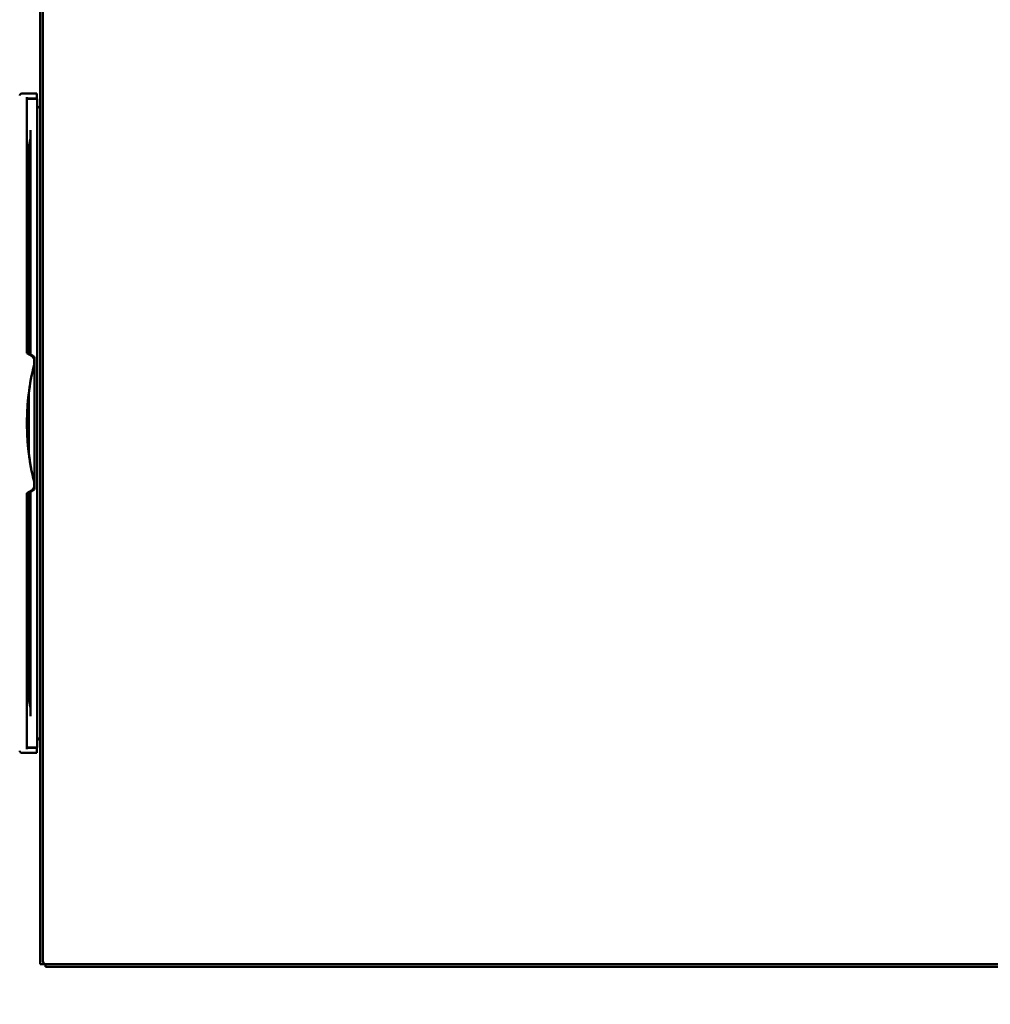
# Model space of a CAD drawing. Units: inches. Extents: x 3 to 337, y 7 to 213.
# Drawn here: x 106 to 124, y 42 to 62 of the extents above; entities that cross this region are included whole.
import ezdxf

# ---------------------------------------------------------------- set-up
doc = ezdxf.new("R2010")
doc.units = ezdxf.units.IN
doc.header["$LTSCALE"] = 20
doc.header["$MEASUREMENT"] = 0
doc.layers.add('Symbol (ANSI)', color=7, linetype='Continuous', lineweight=25)
doc.layers.add('Visible (ANSI)', color=7, linetype='Continuous', lineweight=50)
doc.styles.add('Note Text (ANSI)', font='tahoma.ttf')

msp = doc.modelspace()

# ---------------------------------------------------------------- linework, layer by layer
at = {"layer": 'Visible (ANSI)'}
for p, q in [((106.055, 43.32), (106.055, 78.998)), ((106.107, 78.959), (106.107, 43.32)), ((105.698, 60.155), (105.988, 60.155)), ((105.799, 60.083), (105.799, 59.585)), ((105.988, 60.061), (105.799, 60.061)), ((105.996, 60.053), (105.799, 60.053)), ((105.988, 60.155), (105.988, 60.083)), ((105.988, 60.083), (105.988, 60.061)), ((105.988, 60.053), (105.988, 60.061)), ((105.996, 59.541), (105.996, 60.053)), ((105.996, 59.898), (106.012, 59.897)), ((105.996, 59.898), (106.012, 59.897)), ((105.996, 59.898), (106.012, 59.897)), ((106.055, 59.85), (106.055, 59.85)), ((105.799, 59.585), (105.799, 55.117)), ((105.87, 59.446), (105.87, 55.094)), ((105.996, 47.974), (105.996, 59.541)), ((106.012, 59.486), (106.012, 59.486)), ((105.835, 59.116), (105.862, 59.256)), ((105.799, 59.073), (105.835, 59.073)), ((105.835, 59.114), (105.835, 55.097)), ((105.799, 55.117), (105.903, 55.057)), ((105.834, 55.097), (105.834, 55.097)), ((105.865, 55.097), (105.835, 55.097)), ((105.865, 55.097), (105.838, 55.095)), ((105.87, 55.094), (105.865, 55.097)), ((105.87, 55.094), (105.908, 55.072)), ((105.903, 55.057), (105.937, 54.998)), ((105.937, 54.998), (105.937, 54.891)), ((105.948, 52.512), (105.948, 55.004)), ((105.835, 54.338), (105.835, 53.177)), ((105.937, 52.625), (105.937, 52.518)), ((105.903, 52.459), (105.799, 52.399)), ((105.799, 52.399), (105.799, 47.931)), ((105.834, 52.402), (105.821, 52.412)), ((105.835, 52.401), (105.865, 52.419)), ((105.835, 52.401), (105.835, 48.402)), ((105.865, 52.419), (105.838, 52.421)), ((105.865, 52.419), (105.87, 52.422)), ((105.908, 52.444), (105.87, 52.422)), ((105.87, 52.422), (105.87, 48.07)), ((105.937, 52.518), (105.903, 52.459)), ((105.835, 48.443), (105.799, 48.443)), ((105.862, 48.26), (105.835, 48.4)), ((105.996, 47.463), (105.996, 47.974)), ((105.799, 47.931), (105.799, 47.433)), ((106.012, 47.619), (105.996, 47.617)), ((105.799, 47.463), (105.996, 47.463)), ((105.799, 47.455), (105.988, 47.455)), ((105.988, 47.455), (105.988, 47.463)), ((105.988, 47.455), (105.988, 47.433)), ((105.988, 47.433), (105.988, 47.36)), ((105.988, 47.36), (105.698, 47.36)), ((106.055, 43.32), (106.055, 43.258)), ((106.159, 43.258), (106.055, 43.258)), ((106.159, 43.258), (106.159, 43.259)), ((106.159, 43.206), (106.159, 43.258)), ((106.159, 43.206), (106.221, 43.206)), ((177.94, 43.258), (106.169, 43.258)), ((106.221, 43.206), (177.888, 43.206))]:
    msp.add_line(p, q, dxfattribs=at)
for centre, radius, start, end in [((105.698, 60.116), 0.0394, 90, 175.5), ((105.869, 55.004), 0.0787, 0, 60), ((105.869, 52.512), 0.0787, 300, 0), ((105.698, 47.4), 0.0394, 184.5, 270), ((106.169, 43.32), 0.0625, 180, 270)]:
    msp.add_arc(centre, radius, start, end, dxfattribs=at)
for centre, major_axis, ratio, start_param, end_param in [((105.86, 59.446), (0, 0.197), 0.052406, 3.403669, 4.712196), ((105.992, 59.115), (-0.157, -0.001), 0.267843, 6.229822, 6.281161), ((105.992, 48.401), (0.157, -0.001), 0.267843, 3.143617, 3.194966), ((105.86, 48.07), (0, 0.197), 0.052406, 4.712582, 6.021109)]:
    msp.add_ellipse(centre, major_axis=major_axis, ratio=ratio, start_param=start_param, end_param=end_param, dxfattribs=at)
for points in [[(105.799, 60.004), (105.799, 60.006), (105.799, 60.008), (105.799, 60.009)], [(106.055, 59.697), (106.055, 59.697), (106.055, 59.697), (106.055, 59.697)], [(105.937, 54.891), (105.94, 54.905), (105.942, 54.913), (105.942, 54.913)], [(105.937, 52.623), (105.937, 52.624), (105.937, 52.625), (105.937, 52.625)], [(106.012, 47.619), (106.012, 47.619), (106.012, 47.619), (106.012, 47.619)], [(106.055, 47.666), (106.055, 47.666), (106.055, 47.666), (106.055, 47.666)]]:
    msp.add_open_spline(points, degree=3, dxfattribs=at)
for points, knots in [([(105.799, 59.957), (105.799, 59.958), (105.799, 59.958), (105.799, 59.959), (105.799, 59.96), (105.799, 59.962), (105.799, 59.963), (105.799, 59.964), (105.799, 59.965), (105.799, 59.966), (105.799, 59.966), (105.799, 59.967), (105.799, 59.967)], [0.0900593, 0.0900593, 0.0900593, 0.0900593, 0.1111111, 0.1111111, 0.1111111, 0.1800526, 0.1800526, 0.1800526, 0.2222222, 0.2222222, 0.2222222, 0.2370876, 0.2370876, 0.2370876, 0.2370876]), ([(106.012, 59.897), (106.012, 59.897), (106.012, 59.897), (106.012, 59.897), (106.012, 59.897), (106.012, 59.897), (106.012, 59.897), (106.015, 59.897), (106.017, 59.896), (106.024, 59.895), (106.029, 59.892), (106.037, 59.887), (106.041, 59.884), (106.048, 59.876), (106.05, 59.871), (106.053, 59.864), (106.053, 59.862), (106.054, 59.859), (106.054, 59.858), (106.054, 59.857), (106.054, 59.857), (106.055, 59.856), (106.055, 59.854), (106.055, 59.852), (106.055, 59.851), (106.055, 59.85), (106.055, 59.85), (106.055, 59.85), (106.055, 59.85), (106.055, 59.85), (106.055, 59.85), (106.055, 59.85)], [0, 0, 0, 0, 0.00003, 0.00003, 0.0001502, 0.0001502, 0.0007477, 0.0007477, 0.0196807, 0.0196807, 0.0579177, 0.0579177, 0.0961348, 0.0961348, 0.1349104, 0.1349104, 0.1522582, 0.1522582, 0.1580273, 0.1580273, 0.1599499, 0.1599499, 0.1695701, 0.1695701, 0.1767827, 0.1767827, 0.1774586, 0.1774586, 0.1775853, 0.1775853, 0.1777054, 0.1777054, 0.1777054, 0.1777054]), ([(106.012, 59.897), (106.013, 59.897), (106.013, 59.897), (106.019, 59.896), (106.024, 59.895), (106.03, 59.892), (106.032, 59.89), (106.035, 59.889), (106.035, 59.888), (106.036, 59.888), (106.036, 59.888), (106.041, 59.884), (106.044, 59.88), (106.05, 59.872), (106.052, 59.867), (106.054, 59.86), (106.054, 59.858), (106.055, 59.854), (106.055, 59.853), (106.055, 59.851), (106.055, 59.851), (106.055, 59.851), (106.055, 59.85), (106.055, 59.85), (106.055, 59.85), (106.055, 59.85), (106.055, 59.85), (106.055, 59.85), (106.055, 59.85), (106.055, 59.85), (106.055, 59.85), (106.055, 59.85)], [0.0003847, 0.0003847, 0.0003847, 0.0003847, 0.0049381, 0.0049381, 0.0437139, 0.0437139, 0.0610334, 0.0610334, 0.0667932, 0.0667932, 0.0687126, 0.0687126, 0.1076144, 0.1076144, 0.1458274, 0.1458274, 0.1647614, 0.1647614, 0.1743295, 0.1743295, 0.1761221, 0.1761221, 0.1774666, 0.1774666, 0.1775926, 0.1775926, 0.1776526, 0.1776526, 0.1776826, 0.1776826, 0.1776976, 0.1776976, 0.1776976, 0.1776976]), ([(106.012, 59.897), (106.017, 59.897), (106.022, 59.895), (106.031, 59.891), (106.036, 59.888), (106.043, 59.882), (106.046, 59.878), (106.051, 59.869), (106.053, 59.864), (106.055, 59.857), (106.055, 59.854), (106.055, 59.852), (106.055, 59.851), (106.055, 59.851), (106.055, 59.85), (106.055, 59.85), (106.055, 59.85), (106.055, 59.85), (106.055, 59.85), (106.055, 59.85), (106.055, 59.85), (106.055, 59.85)], [0, 0, 0, 0, 0.0388512, 0.0388512, 0.0770656, 0.0770656, 0.1153027, 0.1153027, 0.1535391, 0.1535391, 0.1724721, 0.1724721, 0.1748622, 0.1748622, 0.1766548, 0.1766548, 0.1769909, 0.1769909, 0.1771107, 0.1771107, 0.1771706, 0.1771706, 0.1771706, 0.1771706]), ([(106.037, 59.887), (106.038, 59.887), (106.038, 59.886), (106.04, 59.884), (106.041, 59.883), (106.042, 59.883)], [0.06780942, 0.06780942, 0.06780942, 0.06780942, 0.07706556, 0.07706556, 0.08589637, 0.08589637, 0.08589637, 0.08589637]), ([(106.047, 59.877), (106.048, 59.876), (106.048, 59.874), (106.049, 59.872), (106.05, 59.871), (106.051, 59.87)], [0.10572379, 0.10572379, 0.10572379, 0.10572379, 0.11530271, 0.11530271, 0.12473421, 0.12473421, 0.12473421, 0.12473421]), ([(106.055, 59.85), (106.055, 59.85), (106.055, 59.85), (106.055, 59.85), (106.055, 59.85), (106.055, 59.85), (106.055, 59.85), (106.055, 59.85), (106.055, 59.85), (106.055, 59.85), (106.055, 59.85), (106.055, 59.85), (106.055, 59.85), (106.055, 59.85), (106.055, 59.85), (106.055, 59.85), (106.055, 59.85), (106.055, 59.85), (106.055, 59.85), (106.055, 59.85), (106.055, 59.85), (106.055, 59.85), (106.055, 59.85), (106.055, 59.85)], [0, 0, 0, 0, 0.2357979, 0.2357979, 0.3365645, 0.3365645, 0.3701534, 0.3701534, 0.3813497, 0.3813497, 0.38614, 0.38614, 0.386178, 0.386178, 0.3862035, 0.3862035, 0.3862222, 0.3862222, 0.3862596, 0.3862596, 0.3864091, 0.3864091, 0.3866766, 0.3866766, 0.3866766, 0.3866766]), ([(106.055, 59.697), (106.055, 59.697), (106.055, 59.697), (106.055, 59.697), (106.055, 59.697), (106.055, 59.697), (106.055, 59.697), (106.055, 59.697), (106.055, 59.697), (106.055, 59.697), (106.055, 59.697), (106.055, 59.697), (106.055, 59.697), (106.055, 59.697), (106.055, 59.697), (106.055, 59.697), (106.055, 59.697), (106.055, 59.697), (106.055, 59.697), (106.055, 59.697)], [0, 0, 0, 0, 0.06573179, 0.06573179, 0.08657832, 0.08657832, 0.09352716, 0.09352716, 0.09584344, 0.09584344, 0.0977702, 0.0977702, 0.09781958, 0.09781958, 0.09783465, 0.09783465, 0.09789073, 0.09789073, 0.0984891, 0.0984891, 0.0984891, 0.0984891]), ([(105.835, 55.097), (105.835, 55.097), (105.834, 55.097), (105.835, 55.097), (105.835, 55.097)], [0.4997403, 0.4997403, 0.4997403, 0.4997403, 0.6666667, 0.9874492, 0.9874492, 0.9874492, 0.9874492]), ([(105.937, 54.891), (105.891, 54.705), (105.857, 54.517), (105.834, 54.328), (105.811, 54.139), (105.799, 53.949), (105.799, 53.758), (105.799, 53.567), (105.811, 53.376), (105.834, 53.187), (105.857, 52.998), (105.891, 52.811), (105.937, 52.625)], [0, 0, 0, 0, 0.25, 0.25, 0.25, 0.5, 0.5, 0.5, 0.75, 0.75, 0.75, 1, 1, 1, 1]), ([(105.942, 54.913), (105.943, 54.917), (105.944, 54.92), (105.945, 54.923), (105.946, 54.926), (105.946, 54.928), (105.947, 54.931), (105.947, 54.932), (105.948, 54.933), (105.948, 54.934)], [0, 0, 0, 0, 0.1111111, 0.1111111, 0.1111111, 0.2222222, 0.2222222, 0.2222222, 0.2710085, 0.2710085, 0.2710085, 0.2710085]), ([(105.879, 52.895), (105.876, 52.91), (105.872, 52.933), (105.867, 52.957), (105.863, 52.981), (105.859, 53.004), (105.856, 53.027), (105.852, 53.051), (105.849, 53.073), (105.845, 53.099), (105.841, 53.126), (105.838, 53.156), (105.835, 53.177), (105.832, 53.198), (105.831, 53.209), (105.829, 53.227), (105.827, 53.245), (105.824, 53.27), (105.821, 53.301), (105.818, 53.332), (105.815, 53.368), (105.812, 53.407), (105.809, 53.447), (105.806, 53.49), (105.804, 53.535), (105.802, 53.579), (105.801, 53.626), (105.8, 53.668), (105.799, 53.709), (105.799, 53.745), (105.799, 53.793), (105.8, 53.841), (105.801, 53.9), (105.803, 53.947), (105.805, 53.995), (105.807, 54.031), (105.81, 54.083), (105.814, 54.136), (105.82, 54.204), (105.826, 54.263), (105.832, 54.321), (105.839, 54.37), (105.847, 54.426), (105.849, 54.444), (105.852, 54.464), (105.855, 54.483)], [0.2173943, 0.2173943, 0.2173943, 0.2173943, 0.2608696, 0.2608696, 0.2608696, 0.3043478, 0.3043478, 0.3043478, 0.3478261, 0.3478261, 0.3478261, 0.3913043, 0.3913043, 0.3913043, 0.4347826, 0.4347826, 0.4347826, 0.4782609, 0.4782609, 0.4782609, 0.5217391, 0.5217391, 0.5217391, 0.5652174, 0.5652174, 0.5652174, 0.6086957, 0.6086957, 0.6086957, 0.6521739, 0.6521739, 0.6521739, 0.6956522, 0.6956522, 0.6956522, 0.7391304, 0.7391304, 0.7391304, 0.7826087, 0.7826087, 0.7826087, 0.826087, 0.826087, 0.826087, 0.8404362, 0.8404362, 0.8404362, 0.8404362]), ([(105.799, 53.761), (105.799, 53.786), (105.799, 53.812), (105.8, 53.838), (105.8, 53.865), (105.801, 53.892), (105.802, 53.92), (105.803, 53.947), (105.804, 53.975), (105.806, 54.003)], [0.0113709, 0.0113709, 0.0113709, 0.0113709, 0.3333333, 0.3333333, 0.3333333, 0.6666667, 0.6666667, 0.6666667, 1, 1, 1, 1]), ([(105.806, 54.003), (105.806, 54.006), (105.806, 54.009), (105.806, 54.012), (105.806, 54.015), (105.806, 54.018), (105.806, 54.021), (105.807, 54.024), (105.807, 54.027), (105.807, 54.03)], [0, 0, 0, 0, 0.3333333, 0.3333333, 0.3333333, 0.6666667, 0.6666667, 0.6666667, 0.9956162, 0.9956162, 0.9956162, 0.9956162]), ([(105.807, 53.488), (105.805, 53.519), (105.804, 53.549), (105.803, 53.578), (105.802, 53.609), (105.801, 53.639), (105.8, 53.669), (105.799, 53.696), (105.799, 53.723), (105.799, 53.749)], [0.0087248, 0.0087248, 0.0087248, 0.0087248, 0.3333333, 0.3333333, 0.3333333, 0.6666667, 0.6666667, 0.6666667, 0.9682261, 0.9682261, 0.9682261, 0.9682261]), ([(105.835, 52.401), (105.835, 52.401), (105.834, 52.401), (105.835, 52.401), (105.835, 52.401)], [0.0124834, 0.0124834, 0.0124834, 0.0124834, 0.3333333, 0.5002313, 0.5002313, 0.5002313, 0.5002313]), ([(105.799, 48.07), (105.799, 48.071), (105.799, 48.072), (105.799, 48.073), (105.799, 48.074), (105.799, 48.075), (105.799, 48.076), (105.799, 48.077), (105.799, 48.077), (105.799, 48.077)], [0.128787, 0.128787, 0.128787, 0.128787, 0.1800453, 0.1800453, 0.1800453, 0.2222222, 0.2222222, 0.2222222, 0.2371044, 0.2371044, 0.2371044, 0.2371044]), ([(106.055, 47.666), (106.055, 47.663), (106.055, 47.661), (106.054, 47.657), (106.054, 47.655), (106.052, 47.649), (106.05, 47.645), (106.045, 47.636), (106.042, 47.633), (106.034, 47.626), (106.03, 47.623), (106.021, 47.62), (106.016, 47.619), (106.012, 47.619)], [0, 0, 0, 0, 0.0166365, 0.0166365, 0.03296, 0.03296, 0.0662657, 0.0662657, 0.1051654, 0.1051654, 0.1433779, 0.1433779, 0.1772785, 0.1772785, 0.1772785, 0.1772785]), ([(106.055, 47.666), (106.055, 47.666), (106.055, 47.666), (106.055, 47.666), (106.055, 47.666), (106.055, 47.666), (106.055, 47.666), (106.055, 47.666), (106.055, 47.666), (106.055, 47.666), (106.055, 47.666), (106.055, 47.666), (106.055, 47.666), (106.055, 47.666), (106.055, 47.666), (106.055, 47.666), (106.055, 47.666), (106.055, 47.666), (106.055, 47.666), (106.055, 47.666), (106.055, 47.666), (106.055, 47.666), (106.055, 47.666), (106.055, 47.666), (106.055, 47.666), (106.055, 47.666), (106.055, 47.666), (106.055, 47.664), (106.033, 47.62), (106.012, 47.619)], [0, 0, 0, 0, 0.1046039, 0.1046039, 0.156872, 0.156872, 0.1829938, 0.1829938, 0.1960492, 0.1960492, 0.2025742, 0.2025742, 0.2058355, 0.2058355, 0.2074656, 0.2074656, 0.2082808, 0.2082808, 0.20869, 0.20869, 0.2089019, 0.2089019, 0.2090417, 0.2090417, 0.209062, 0.209062, 0.2090758, 0.2090758, 0.3710961, 0.3710961, 0.3710961, 0.3710961]), ([(106.055, 47.666), (106.055, 47.666), (106.055, 47.666), (106.055, 47.666), (106.055, 47.666), (106.055, 47.666)], [0, 0, 0, 0, 0.3179436, 0.3179436, 0.3491535, 0.3491535, 0.3491535, 0.3491535]), ([(106.055, 47.666), (106.055, 47.666), (106.055, 47.666), (106.055, 47.666), (106.055, 47.666), (106.055, 47.666), (106.055, 47.666), (106.055, 47.666), (106.055, 47.666), (106.055, 47.666), (106.055, 47.666), (106.055, 47.666), (106.055, 47.666), (106.055, 47.666), (106.055, 47.666), (106.055, 47.666), (106.055, 47.666), (106.055, 47.666), (106.055, 47.666), (106.055, 47.666), (106.055, 47.666), (106.055, 47.666), (106.055, 47.666), (106.055, 47.666), (106.055, 47.666), (106.055, 47.666), (106.055, 47.666), (106.055, 47.666), (106.055, 47.666), (106.055, 47.666), (106.055, 47.666), (106.055, 47.666), (106.055, 47.666), (106.055, 47.666), (106.055, 47.666), (106.055, 47.666), (106.055, 47.666), (106.055, 47.666), (106.055, 47.666), (106.055, 47.666), (106.055, 47.666), (106.055, 47.666), (106.055, 47.666), (106.055, 47.666)], [0.177109, 0.177109, 0.177109, 0.177109, 0.177111, 0.177111, 0.177141, 0.177141, 0.177156, 0.177156, 0.177187, 0.177187, 0.177429, 0.177429, 0.179346, 0.179346, 0.185097, 0.185097, 0.202349, 0.202349, 0.254107, 0.254107, 0.409379, 0.409379, 0.875195, 0.875195, 1.104111, 1.104111, 1.218568, 1.218568, 1.275796, 1.275796, 1.30441, 1.30441, 1.32587, 1.32587, 1.329894, 1.329894, 1.332912, 1.332912, 1.332958, 1.332958, 1.332988, 1.332988, 1.333003, 1.333003, 1.333003, 1.333003])]:
    msp.add_open_spline(points, degree=3, knots=knots, dxfattribs=at)

# ---------------------------------------------------------------- texts
at = {"layer": 'Symbol (ANSI)', "insert": (11.321, 76.247), "char_height": 2.4, "width": 104.52836, "attachment_point": 1, "line_spacing_factor": 0.987884, "style": 'Note Text (ANSI)'}
msp.add_mtext('\\fTahoma|b0|i0;NOTE:\\P\\fTahoma|b0|i0;REFER TO GENERAL SCHEMATIC: 33210\\P\\fTahoma|b0|i0;REFER TO CUSTOMER CONNECTION DIAGRAM:25027-3\\P\\fTahoma|b0|i0;INTERFACE DISPLAY MODULE DRAWING: 28282-1 & 28283-1\\P\\fTahoma|b0|i0;CURRENT TRANSFORMER DRAWING: 26461\\P\\fTahoma|b0|i0; \\P\\fTahoma|b0|i0;WEIGHT:  2176 Lbs [987 Kg]\\P\\fTahoma|b0|i0;TOTAL HEAT LOSS:\\P\\fTahoma|b0|i0;400A :  12,820 W [43,744 BTU/Hr]\\P\\fTahoma|b0|i0;500A :  15,380 W [52,479 BTU/Hr]\\P\\fTahoma|b0|i0;\\P\\fTahoma|b0|i0;FINISH: ANSI-61 GRAY POWDER COAT INSIDE AND OUT.  SUB PANEL \\PIS POWDER COATED WHITE.\\P', dxfattribs=at)

doc.saveas('drawing.dxf')
